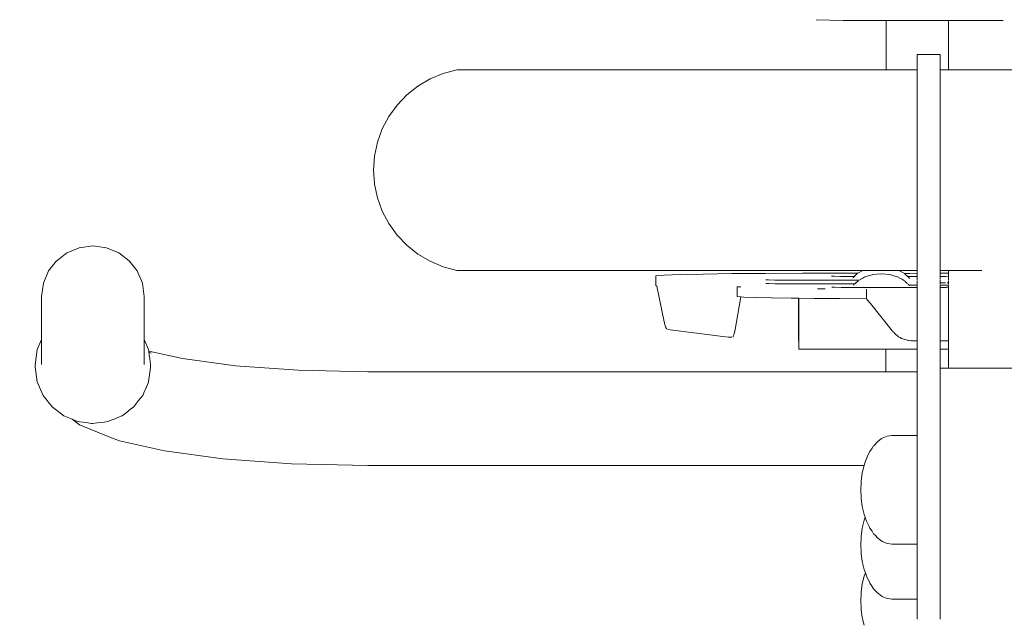
# Model space of a CAD drawing. Units: millimetres. Extents: x 1638 to 3782, y 1185 to 1558.
# Drawn here: x 1766 to 1800, y 1497 to 1518 of the extents above; entities that cross this region are included whole.
import ezdxf

# ---------------------------------------------------------------- set-up
doc = ezdxf.new("R2010")
doc.units = ezdxf.units.MM
doc.layers.get('Defpoints').update_dxf_attribs({"color": 250})
doc.layers.add('0-03 wymiary', color=6, linetype='Continuous', lineweight=5)
doc.layers.add('ProfileEdges_Nr_Pióra__7', color=7, linetype='Continuous', lineweight=18)
doc.styles.add('1-20 romans', font='romans.shx', dxfattribs={"width": 0.7, "height": 5})
doc.dimstyles.new('1-20', dxfattribs={"dimtxt": 5, "dimasz": 0.2, "dimexe": 2, "dimexo": 12.5, "dimgap": 1.25, "dimtad": 1, "dimdec": 0, "dimrnd": 0.5, "dimtxsty": '1-20 romans', "dimblk": 'BG dim mark', "dimcen": 0, "dimclrd": 256, "dimclre": 256, "dimclrt": 11, "dimadec": 0, "dimazin": 0, "dimtfac": 1, "dimtdec": 0, "dimtix": 1, "dimtmove": 1, "dimatfit": 3, "dimfxl": 0.5, "dimfxlon": 1, "dimarcsym": 0})

# ---------------------------------------------------------------- blocks, each defined once
blk = doc.blocks.new('BG dim mark')
for p, q in [((0, -10), (0, 10)), ((10, 0), (-10, 0))]:
    blk.add_line(p, q)
at = {"color": 0, "linetype": 'ByBlock', "const_width": 1.5}
blk.add_lwpolyline([(5, 5), (-5, -5)], dxfattribs=at)
blk = doc.blocks.new('*D38')
at = {"layer": '0-03 wymiary', "lineweight": -2, "transparency": 16777216}
for p, q in [((1740.566, 1556.029), (1738.466, 1556.029)), ((1740.466, 1444.183), (1740.466, 1555.829)), ((1740.566, 1443.983), (1738.466, 1443.983))]:
    blk.add_line(p, q, dxfattribs=at)
at = {"layer": 'Defpoints', "color": 0, "transparency": 16777216}
for p in [(1740.466, 1556.029), (1801.363, 1556.029), (1817.519, 1443.983)]:
    blk.add_point(p, dxfattribs=at)
at = {"layer": '0-03 wymiary', "lineweight": -2, "transparency": 16777216, "xscale": 0.2, "yscale": 0.2, "zscale": 0.2}
for p, rotation in [((1740.466, 1556.029), 90), ((1740.466, 1443.983), 270)]:
    blk.add_blockref('BG dim mark', p, dxfattribs=dict(at, rotation=rotation))
at = {"layer": '0-03 wymiary', "color": 11, "transparency": 16777216, "insert": (1736.716, 1500.006), "char_height": 5, "attachment_point": 5, "rotation": 90, "style": '1-20 romans', "bg_fill": 3, "box_fill_scale": 1.1, "bg_fill_color": 256, "bg_fill_true_color": 13158600, "bg_fill_transparency": 0}
blk.add_mtext('112', dxfattribs=at)

msp = doc.modelspace()

# ---------------------------------------------------------------- dimensions: what is measured, and where the dimension line sits
at = {"layer": '0-03 wymiary'}
dim = msp.add_linear_dim(base=(1740.466, 1556.029), p1=(1817.519, 1443.983), p2=(1801.363, 1556.029), angle=90, dimstyle='1-20', override={"dimfxl": 0.1, "dimtfill": 1}, dxfattribs=at)
dim.commit()
dim.dimension.update_dxf_attribs({"geometry": '*D38', "text_midpoint": (1736.716, 1500.006)})

# ---------------------------------------------------------------- next in the draw order: linework, layer by layer
at = {"layer": 'ProfileEdges_Nr_Pióra__7', "linetype": 'Continuous', "flags": 128}
for points in [[(1793.502, 1517.881), (1794.447, 1517.861)], [(1794.488, 1517.861), (1794.447, 1517.861)], [(1794.531, 1517.86), (1794.488, 1517.861)], [(1794.576, 1517.859), (1794.531, 1517.86)], [(1794.622, 1517.859), (1794.576, 1517.859)], [(1794.67, 1517.858), (1794.622, 1517.859)], [(1794.72, 1517.858), (1794.67, 1517.858)], [(1794.771, 1517.858), (1794.72, 1517.858)], [(1794.824, 1517.857), (1794.771, 1517.858)], [(1794.878, 1517.857), (1794.824, 1517.857)], [(1794.934, 1517.857), (1794.878, 1517.857)], [(1794.992, 1517.857), (1794.934, 1517.857)], [(1795.051, 1517.857), (1794.992, 1517.857)], [(1795.113, 1517.857), (1795.051, 1517.857)], [(1795.933, 1517.857), (1795.114, 1517.857)], [(1795.933, 1516.146), (1795.933, 1517.857)], [(1795.984, 1517.857), (1795.933, 1517.857)], [(1796.121, 1517.858), (1795.984, 1517.857)], [(1796.371, 1517.858), (1796.121, 1517.858)], [(1796.808, 1517.858), (1796.371, 1517.858)], [(1797.281, 1517.858), (1796.808, 1517.858)], [(1797.562, 1517.859), (1797.281, 1517.858)], [(1798.101, 1517.859), (1797.562, 1517.859)], [(1798.101, 1516.16), (1798.101, 1517.859)], [(1798.149, 1517.859), (1798.101, 1517.859)], [(1798.226, 1517.859), (1798.149, 1517.859)], [(1798.348, 1517.859), (1798.226, 1517.859)], [(1798.577, 1517.859), (1798.348, 1517.859)], [(1798.746, 1517.859), (1798.577, 1517.859)], [(1799.122, 1517.86), (1798.746, 1517.859)], [(1799.316, 1517.86), (1799.122, 1517.86)], [(1799.827, 1517.862), (1799.316, 1517.86)], [(1800.002, 1517.86), (1799.827, 1517.862)], [(1797.007, 1516.676), (1797.041, 1516.676)], [(1797.007, 1516.676), (1797.007, 1516.638)], [(1797.041, 1516.676), (1797.29, 1516.676)], [(1797.29, 1516.676), (1797.567, 1516.676)], [(1797.567, 1516.676), (1797.775, 1516.676)], [(1797.775, 1516.676), (1797.808, 1516.676)], [(1797.808, 1516.638), (1797.808, 1516.676)], [(1797.007, 1516.408), (1797.007, 1516.638)], [(1797.007, 1516.408), (1797.007, 1516.146)], [(1797.808, 1516.638), (1797.808, 1516.408)], [(1797.808, 1516.146), (1797.808, 1516.408)], [(1780.559, 1516.021), (1780.106, 1515.831)], [(1781.034, 1516.146), (1780.559, 1516.021)], [(1795.933, 1516.146), (1781.034, 1516.146)], [(1795.982, 1516.146), (1795.933, 1516.146)], [(1796.127, 1516.146), (1795.982, 1516.146)], [(1796.371, 1516.146), (1796.127, 1516.146)], [(1796.797, 1516.146), (1796.371, 1516.146)], [(1797.007, 1516.146), (1796.797, 1516.146)], [(1797.007, 1516.146), (1797.007, 1516.053)], [(1797.007, 1516.053), (1797.007, 1516.008)], [(1797.007, 1516.008), (1797.007, 1515.995)], [(1797.007, 1515.994), (1797.007, 1515.813)], [(1798.101, 1516.146), (1797.808, 1516.146)], [(1797.808, 1516.056), (1797.808, 1516.146)], [(1797.808, 1516.056), (1797.808, 1516.008)], [(1797.808, 1516.008), (1797.808, 1515.995)], [(1797.808, 1515.994), (1797.808, 1515.818)], [(1798.101, 1516.146), (1798.101, 1516.16)], [(1798.218, 1516.146), (1798.101, 1516.146)], [(1798.535, 1516.146), (1798.226, 1516.146)], [(1798.577, 1516.146), (1798.535, 1516.146)], [(1799.024, 1516.146), (1798.577, 1516.146)], [(1799.122, 1516.146), (1799.024, 1516.146)], [(1799.664, 1516.146), (1799.122, 1516.146)], [(1799.827, 1516.146), (1799.664, 1516.146)], [(1800.432, 1516.146), (1799.827, 1516.146)], [(1780.106, 1515.831), (1779.684, 1515.582)], [(1797.007, 1515.813), (1797.007, 1515.697)], [(1797.007, 1515.697), (1797.007, 1515.434)], [(1797.808, 1515.697), (1797.808, 1515.818)], [(1797.808, 1515.697), (1797.808, 1515.442)], [(1779.684, 1515.582), (1779.3, 1515.277)], [(1797.007, 1515.434), (1797.007, 1515.409)], [(1797.007, 1515.409), (1797.007, 1515.267)], [(1797.808, 1515.409), (1797.808, 1515.442)], [(1797.808, 1515.267), (1797.808, 1515.409)], [(1779.3, 1515.277), (1778.962, 1514.922)], [(1797.007, 1515.267), (1797.007, 1514.935)], [(1797.808, 1514.945), (1797.808, 1515.267)], [(1778.962, 1514.922), (1778.676, 1514.525)], [(1797.007, 1514.935), (1797.007, 1514.723)], [(1797.007, 1514.723), (1797.007, 1514.658)], [(1797.007, 1514.658), (1797.007, 1514.336)], [(1797.808, 1514.945), (1797.808, 1514.723)], [(1797.808, 1514.658), (1797.808, 1514.723)], [(1797.808, 1514.348), (1797.808, 1514.658)], [(1778.676, 1514.525), (1778.448, 1514.092)], [(1797.007, 1514.336), (1797.007, 1514.09)], [(1797.808, 1514.348), (1797.808, 1514.09)], [(1778.448, 1514.092), (1778.282, 1513.632)], [(1797.007, 1514.09), (1797.007, 1513.8)], [(1797.808, 1513.8), (1797.808, 1514.09)], [(1778.282, 1513.632), (1778.181, 1513.154)], [(1797.007, 1513.8), (1797.007, 1513.665)], [(1797.007, 1513.665), (1797.007, 1513.394)], [(1797.808, 1513.678), (1797.808, 1513.8)], [(1797.808, 1513.394), (1797.808, 1513.678)], [(1797.007, 1513.394), (1797.007, 1512.949)], [(1797.808, 1513.394), (1797.808, 1512.964)], [(1778.181, 1513.132), (1778.147, 1512.666)], [(1778.181, 1513.132), (1778.181, 1513.154)], [(1797.007, 1512.949), (1797.007, 1512.909)], [(1797.808, 1512.909), (1797.808, 1512.964)], [(1778.181, 1512.2), (1778.147, 1512.666)], [(1797.007, 1512.909), (1797.007, 1512.666)], [(1797.007, 1512.666), (1797.007, 1512.359)], [(1797.808, 1512.666), (1797.808, 1512.909)], [(1797.808, 1512.666), (1797.808, 1512.36)], [(1797.007, 1512.359), (1797.007, 1512.262)], [(1797.007, 1512.262), (1797.007, 1512.222)], [(1797.808, 1512.262), (1797.808, 1512.36)], [(1797.808, 1512.236), (1797.808, 1512.262)], [(1797.808, 1512.164), (1797.808, 1512.236)], [(1778.181, 1512.179), (1778.181, 1512.2)], [(1778.282, 1511.7), (1778.181, 1512.179)], [(1797.007, 1512.222), (1797.007, 1512.165)], [(1797.007, 1512.165), (1797.007, 1512.068)], [(1797.007, 1512.068), (1797.007, 1511.971)], [(1797.007, 1511.971), (1797.007, 1511.939)], [(1797.007, 1511.939), (1797.007, 1511.875)], [(1797.808, 1512.068), (1797.808, 1512.164)], [(1797.808, 1512.068), (1797.808, 1511.971)], [(1797.808, 1511.939), (1797.808, 1511.971)], [(1797.808, 1511.939), (1797.808, 1511.875)], [(1778.448, 1511.241), (1778.282, 1511.7)], [(1797.007, 1511.779), (1797.007, 1511.875)], [(1797.007, 1511.779), (1797.007, 1511.683)], [(1797.007, 1511.683), (1797.007, 1511.514)], [(1797.808, 1511.779), (1797.808, 1511.875)], [(1797.808, 1511.779), (1797.808, 1511.683)], [(1797.808, 1511.683), (1797.808, 1511.527)], [(1778.676, 1510.808), (1778.448, 1511.241)], [(1797.007, 1511.514), (1797.007, 1511.325)], [(1797.007, 1511.243), (1797.007, 1511.325)], [(1797.007, 1511.243), (1797.007, 1511.187)], [(1797.808, 1511.527), (1797.808, 1511.325)], [(1797.808, 1511.243), (1797.808, 1511.325)], [(1797.808, 1511.243), (1797.808, 1511.187)], [(1797.007, 1511.052), (1797.007, 1511.187)], [(1797.007, 1510.917), (1797.007, 1511.052)], [(1797.007, 1510.917), (1797.007, 1510.856)], [(1797.808, 1511.052), (1797.808, 1511.187)], [(1797.808, 1510.917), (1797.808, 1511.052)], [(1797.808, 1510.868), (1797.808, 1510.917)], [(1797.808, 1510.785), (1797.808, 1510.868)], [(1778.962, 1510.41), (1778.676, 1510.808)], [(1797.007, 1510.856), (1797.007, 1510.785)], [(1797.007, 1510.785), (1797.007, 1510.655)], [(1797.007, 1510.655), (1797.007, 1510.609)], [(1797.007, 1510.609), (1797.007, 1510.526)], [(1797.007, 1510.4), (1797.007, 1510.526)], [(1797.808, 1510.655), (1797.808, 1510.785)], [(1797.808, 1510.609), (1797.808, 1510.655)], [(1797.808, 1510.526), (1797.808, 1510.609)], [(1797.808, 1510.4), (1797.808, 1510.526)], [(1779.3, 1510.056), (1778.962, 1510.41)], [(1797.007, 1510.277), (1797.007, 1510.4)], [(1797.007, 1510.066), (1797.007, 1510.277)], [(1797.808, 1510.288), (1797.808, 1510.4)], [(1797.808, 1510.288), (1797.808, 1510.066)], [(1767.506, 1509.794), (1767.93, 1509.97)], [(1767.931, 1509.969), (1768.402, 1510.033)], [(1768.402, 1510.033), (1768.875, 1509.97)], [(1768.876, 1509.969), (1769.298, 1509.794)], [(1779.684, 1509.751), (1779.3, 1510.056)], [(1797.007, 1510.066), (1797.007, 1509.866)], [(1797.007, 1509.866), (1797.007, 1509.838)], [(1797.808, 1509.866), (1797.808, 1510.066)], [(1797.808, 1509.866), (1797.808, 1509.838)], [(1766.865, 1509.164), (1767.144, 1509.519)], [(1767.147, 1509.52), (1767.504, 1509.794)], [(1769.3, 1509.794), (1769.658, 1509.52)], [(1769.661, 1509.519), (1769.939, 1509.164)], [(1780.106, 1509.501), (1779.684, 1509.751)], [(1780.559, 1509.312), (1780.106, 1509.501)], [(1797.007, 1509.838), (1797.007, 1509.803)], [(1797.007, 1509.803), (1797.007, 1509.636)], [(1797.007, 1509.636), (1797.007, 1509.454)], [(1797.808, 1509.811), (1797.808, 1509.838)], [(1797.808, 1509.636), (1797.808, 1509.811)], [(1797.808, 1509.46), (1797.808, 1509.636)], [(1766.686, 1508.745), (1766.865, 1509.164)], [(1769.939, 1509.164), (1770.119, 1508.745)], [(1781.034, 1509.186), (1780.559, 1509.312)], [(1795.13, 1509.186), (1781.034, 1509.186)], [(1795.13, 1509.186), (1794.954, 1509.088)], [(1795.159, 1509.186), (1795.13, 1509.186)], [(1795.223, 1509.186), (1795.159, 1509.186)], [(1795.283, 1509.186), (1795.223, 1509.186)], [(1795.452, 1509.186), (1795.283, 1509.186)], [(1795.522, 1509.186), (1795.452, 1509.186)], [(1795.756, 1509.186), (1795.522, 1509.186)], [(1795.824, 1509.186), (1795.756, 1509.186)], [(1796.061, 1509.186), (1795.824, 1509.186)], [(1796.116, 1509.186), (1796.061, 1509.186)], [(1796.29, 1509.186), (1796.116, 1509.186)], [(1796.315, 1509.186), (1796.29, 1509.186)], [(1796.381, 1509.186), (1796.315, 1509.186)], [(1796.558, 1509.088), (1796.381, 1509.186)], [(1796.753, 1509.186), (1796.381, 1509.186)], [(1797.007, 1509.186), (1796.753, 1509.186)], [(1797.007, 1509.454), (1797.007, 1509.35)], [(1797.007, 1509.35), (1797.007, 1509.338)], [(1797.007, 1509.245), (1797.007, 1509.338)], [(1797.007, 1509.245), (1797.007, 1509.186)], [(1797.007, 1509.186), (1797.007, 1509.085)], [(1797.808, 1509.35), (1797.808, 1509.46)], [(1797.808, 1509.338), (1797.808, 1509.35)], [(1797.808, 1509.248), (1797.808, 1509.338)], [(1797.808, 1509.186), (1797.808, 1509.248)], [(1797.808, 1509.085), (1797.808, 1509.186)], [(1797.808, 1509.186), (1798.101, 1509.186)], [(1798.101, 1509.186), (1798.101, 1509.085)], [(1798.101, 1509.186), (1798.201, 1509.186)], [(1798.201, 1509.186), (1798.226, 1509.186)], [(1798.226, 1509.186), (1798.248, 1509.186)], [(1798.248, 1509.186), (1798.577, 1509.186)], [(1798.577, 1509.186), (1798.884, 1509.186)], [(1798.884, 1509.186), (1799.122, 1509.186)], [(1799.251, 1509.186), (1799.122, 1509.186)], [(1787.943, 1508.996), (1788.227, 1509.02)], [(1787.943, 1508.996), (1787.943, 1508.664)], [(1788.227, 1509.02), (1788.787, 1509.041)], [(1788.787, 1509.041), (1789.585, 1509.059)], [(1789.585, 1509.059), (1790.585, 1509.073)], [(1790.585, 1509.073), (1791.748, 1509.082)], [(1791.748, 1509.082), (1793.037, 1509.085)], [(1791.756, 1508.859), (1791.838, 1508.853)], [(1791.842, 1508.853), (1791.853, 1508.853)], [(1791.853, 1508.853), (1792.077, 1508.849)], [(1792.077, 1508.849), (1792.37, 1508.847)], [(1792.37, 1508.847), (1792.396, 1508.847)], [(1792.397, 1508.847), (1794.998, 1508.847)], [(1793.037, 1509.085), (1794.95, 1509.085)], [(1794.034, 1508.988), (1794.115, 1508.981)], [(1794.12, 1508.981), (1794.13, 1508.981)], [(1794.13, 1508.981), (1794.354, 1508.977)], [(1794.354, 1508.977), (1794.647, 1508.975)], [(1794.647, 1508.975), (1794.673, 1508.975)], [(1794.675, 1508.975), (1794.833, 1508.975)], [(1794.799, 1508.943), (1794.785, 1508.93)], [(1794.809, 1508.953), (1794.799, 1508.943)], [(1794.827, 1508.969), (1794.809, 1508.953)], [(1794.862, 1509.003), (1794.833, 1508.975)], [(1794.875, 1509.014), (1794.862, 1509.003)], [(1794.923, 1509.06), (1794.875, 1509.014)], [(1794.962, 1508.826), (1794.902, 1508.769)], [(1794.947, 1509.082), (1794.923, 1509.06)], [(1794.998, 1508.847), (1794.964, 1508.829)], [(1795.047, 1508.874), (1794.998, 1508.847)], [(1795.063, 1508.883), (1795.047, 1508.874)], [(1795.073, 1508.888), (1795.063, 1508.883)], [(1795.073, 1508.888), (1795.109, 1508.909)], [(1795.121, 1508.915), (1795.109, 1508.909)], [(1795.199, 1508.959), (1795.121, 1508.915)], [(1795.311, 1508.992), (1795.202, 1508.959)], [(1795.452, 1509.034), (1795.311, 1508.992)], [(1795.473, 1509.04), (1795.452, 1509.034)], [(1795.757, 1509.067), (1795.473, 1509.04)], [(1795.767, 1509.068), (1795.757, 1509.067)], [(1795.778, 1509.067), (1795.767, 1509.068)], [(1796.06, 1509.04), (1795.778, 1509.067)], [(1796.198, 1508.999), (1796.06, 1509.04)], [(1796.334, 1508.959), (1796.198, 1508.999)], [(1796.415, 1508.913), (1796.334, 1508.959)], [(1796.437, 1508.901), (1796.415, 1508.913)], [(1796.452, 1508.893), (1796.437, 1508.901)], [(1796.476, 1508.88), (1796.452, 1508.893)], [(1796.515, 1508.859), (1796.476, 1508.88)], [(1796.54, 1508.845), (1796.527, 1508.852)], [(1796.552, 1508.838), (1796.54, 1508.845)], [(1796.752, 1509.082), (1796.564, 1509.082)], [(1796.582, 1509.065), (1796.564, 1509.082)], [(1796.585, 1508.813), (1796.569, 1508.829)], [(1796.645, 1509.007), (1796.582, 1509.065)], [(1796.679, 1508.975), (1796.649, 1509.003)], [(1796.679, 1508.975), (1797.007, 1508.975)], [(1796.709, 1508.947), (1796.679, 1508.975)], [(1796.729, 1508.927), (1796.709, 1508.947)], [(1796.745, 1508.907), (1796.738, 1508.919)], [(1796.752, 1509.082), (1797.007, 1509.085)], [(1797.007, 1509.082), (1797.007, 1509.067)], [(1797.007, 1509.067), (1797.007, 1509.005)], [(1797.007, 1508.975), (1797.007, 1509.003)], [(1797.007, 1508.975), (1797.007, 1508.946)], [(1797.007, 1508.926), (1797.007, 1508.943)], [(1797.007, 1508.926), (1797.007, 1508.915)], [(1797.007, 1508.903), (1797.007, 1508.892)], [(1797.007, 1508.88), (1797.007, 1508.892)], [(1797.007, 1508.88), (1797.007, 1508.869)], [(1797.007, 1508.869), (1797.008, 1508.85)], [(1797.007, 1508.827), (1797.007, 1508.809)], [(1797.808, 1509.085), (1798.101, 1509.085)], [(1797.808, 1509.07), (1797.808, 1509.082)], [(1797.808, 1509.005), (1797.808, 1509.07)], [(1797.808, 1509.002), (1797.808, 1508.976)], [(1797.808, 1508.976), (1797.971, 1508.977)], [(1797.808, 1508.938), (1797.808, 1508.972)], [(1797.808, 1508.919), (1797.808, 1508.933)], [(1797.808, 1508.919), (1797.808, 1508.898)], [(1797.808, 1508.888), (1797.808, 1508.898)], [(1797.808, 1508.867), (1797.808, 1508.879)], [(1797.808, 1508.837), (1797.808, 1508.847)], [(1797.808, 1508.803), (1797.808, 1508.818)], [(1797.971, 1508.977), (1797.996, 1508.977)], [(1797.996, 1508.977), (1798.101, 1508.979)], [(1798.101, 1509.082), (1798.101, 1509.071)], [(1798.101, 1509.071), (1798.101, 1509.035)], [(1798.101, 1509.035), (1798.101, 1509.011)], [(1798.101, 1508.999), (1798.101, 1508.979)], [(1798.101, 1508.966), (1798.101, 1508.932)], [(1798.101, 1508.93), (1798.101, 1508.917)], [(1798.101, 1508.917), (1798.101, 1508.892)], [(1798.101, 1508.875), (1798.101, 1508.855)], [(1798.101, 1508.846), (1798.101, 1508.832)], [(1798.101, 1508.814), (1798.101, 1508.801)], [(1766.622, 1508.28), (1766.686, 1508.745)], [(1770.119, 1508.745), (1770.182, 1508.28)], [(1787.943, 1508.664), (1787.971, 1508.639)], [(1788.229, 1507.404), (1787.977, 1508.639)], [(1790.762, 1508.61), (1790.762, 1508.278)], [(1790.763, 1508.61), (1790.892, 1508.61)], [(1791.762, 1508.731), (1791.843, 1508.725)], [(1791.848, 1508.725), (1791.858, 1508.725)], [(1791.858, 1508.725), (1792.082, 1508.72)], [(1792.082, 1508.72), (1792.105, 1508.72)], [(1792.105, 1508.72), (1792.401, 1508.719)], [(1792.403, 1508.719), (1794.847, 1508.719)], [(1793.574, 1508.544), (1793.55, 1508.541)], [(1793.574, 1508.544), (1793.704, 1508.542)], [(1793.704, 1508.542), (1793.818, 1508.542)], [(1794.05, 1508.607), (1794.108, 1508.603)], [(1794.108, 1508.603), (1794.136, 1508.601)], [(1794.136, 1508.601), (1794.146, 1508.601)], [(1794.146, 1508.601), (1794.369, 1508.596)], [(1794.37, 1508.596), (1794.393, 1508.596)], [(1794.393, 1508.596), (1794.69, 1508.594)], [(1794.7, 1508.594), (1794.958, 1508.593)], [(1794.81, 1508.684), (1794.798, 1508.672)], [(1794.838, 1508.71), (1794.818, 1508.691)], [(1794.877, 1508.746), (1794.847, 1508.719)], [(1794.893, 1508.761), (1794.877, 1508.746)], [(1794.967, 1508.592), (1797.007, 1508.595)], [(1795.249, 1508.535), (1795.25, 1508.37)], [(1796.659, 1508.744), (1796.585, 1508.813)], [(1796.678, 1508.726), (1796.668, 1508.736)], [(1796.731, 1508.676), (1796.702, 1508.704)], [(1796.749, 1508.66), (1796.737, 1508.67)], [(1796.75, 1508.67), (1796.823, 1508.67)], [(1796.823, 1508.67), (1796.861, 1508.67)], [(1796.863, 1508.659), (1796.861, 1508.67)], [(1796.861, 1508.67), (1797.007, 1508.67)], [(1797.007, 1508.809), (1797.007, 1508.746)], [(1797.007, 1508.738), (1797.007, 1508.723)], [(1797.007, 1508.703), (1797.007, 1508.677)], [(1797.007, 1508.67), (1797.007, 1508.659)], [(1797.007, 1508.659), (1797.007, 1508.649)], [(1797.007, 1508.649), (1797.007, 1508.636)], [(1797.007, 1508.634), (1797.007, 1508.622)], [(1797.007, 1508.622), (1797.007, 1508.595)], [(1797.007, 1508.595), (1797.007, 1508.575)], [(1797.007, 1508.568), (1797.007, 1508.545)], [(1797.007, 1508.535), (1797.007, 1508.294)], [(1797.808, 1508.751), (1797.808, 1508.803)], [(1797.893, 1508.751), (1797.808, 1508.751)], [(1797.808, 1508.717), (1797.808, 1508.744)], [(1797.808, 1508.679), (1797.808, 1508.7)], [(1797.808, 1508.67), (1797.972, 1508.669)], [(1797.808, 1508.659), (1797.808, 1508.67)], [(1797.808, 1508.643), (1797.808, 1508.659)], [(1797.808, 1508.643), (1797.808, 1508.624)], [(1797.808, 1508.595), (1797.808, 1508.622)], [(1797.808, 1508.595), (1797.987, 1508.596)], [(1797.808, 1508.569), (1797.808, 1508.593)], [(1797.808, 1508.544), (1797.808, 1508.563)], [(1797.808, 1508.336), (1797.808, 1508.535)], [(1797.893, 1508.751), (1797.995, 1508.75)], [(1797.972, 1508.669), (1797.995, 1508.669)], [(1797.987, 1508.596), (1798.012, 1508.596)], [(1797.995, 1508.669), (1798.021, 1508.668)], [(1798.012, 1508.596), (1798.028, 1508.597)], [(1798.017, 1508.59), (1798.032, 1508.591)], [(1798.021, 1508.668), (1798.101, 1508.667)], [(1798.028, 1508.597), (1798.101, 1508.598)], [(1798.053, 1508.75), (1798.101, 1508.75)], [(1798.101, 1508.801), (1798.101, 1508.752)], [(1798.101, 1508.746), (1798.101, 1508.715)], [(1798.101, 1508.699), (1798.101, 1508.679)], [(1798.101, 1508.658), (1798.101, 1508.641)], [(1798.101, 1508.641), (1798.101, 1508.62)], [(1798.101, 1508.619), (1798.101, 1508.598)], [(1798.101, 1508.589), (1798.101, 1508.566)], [(1798.101, 1508.561), (1798.101, 1508.543)], [(1798.101, 1508.535), (1798.101, 1508.352)], [(1766.622, 1507.854), (1766.622, 1508.28)], [(1770.182, 1508.28), (1770.182, 1507.854)], [(1790.89, 1508.268), (1790.695, 1507.136)], [(1790.763, 1508.277), (1790.889, 1508.268)], [(1790.89, 1508.268), (1790.995, 1508.26)], [(1790.995, 1508.26), (1791.402, 1508.244)], [(1791.402, 1508.244), (1791.959, 1508.23)], [(1791.959, 1508.23), (1792.644, 1508.218)], [(1792.644, 1508.218), (1792.897, 1508.216)], [(1792.897, 1506.78), (1792.897, 1508.216)], [(1792.9, 1508.216), (1792.9, 1506.78)], [(1792.907, 1508.104), (1792.908, 1508.216)], [(1792.909, 1508.104), (1792.91, 1508.216)], [(1792.91, 1508.216), (1793.436, 1508.21)], [(1793.436, 1508.21), (1794.312, 1508.204)], [(1794.312, 1508.204), (1795.249, 1508.202)], [(1795.25, 1508.37), (1795.249, 1508.287)], [(1795.249, 1508.287), (1795.25, 1508.205)], [(1795.361, 1508.065), (1795.249, 1508.202)], [(1797.007, 1508.202), (1797.007, 1508.294)], [(1797.007, 1508.202), (1797.007, 1508.163)], [(1797.007, 1508.163), (1797.007, 1507.503)], [(1797.808, 1508.336), (1797.808, 1508.202)], [(1797.808, 1508.163), (1797.808, 1508.202)], [(1797.808, 1508.163), (1797.808, 1507.503)], [(1798.101, 1508.352), (1798.101, 1508.202)], [(1798.101, 1508.202), (1798.101, 1508.185)], [(1798.101, 1508.185), (1798.101, 1507.481)], [(1766.622, 1507.422), (1766.622, 1507.854)], [(1770.182, 1507.854), (1770.182, 1507.422)], [(1792.907, 1506.78), (1792.908, 1508.1)], [(1792.91, 1508.038), (1792.908, 1508.1)], [(1792.91, 1508.038), (1792.91, 1508.1)], [(1792.91, 1506.78), (1792.91, 1508.033)], [(1795.387, 1508.033), (1795.361, 1508.065)], [(1796.156, 1507.08), (1795.387, 1508.033)], [(1797.007, 1507.503), (1797.007, 1507.256)], [(1797.808, 1507.503), (1797.808, 1507.421)], [(1798.101, 1507.481), (1798.101, 1507.315)], [(1766.622, 1506.989), (1766.622, 1507.422)], [(1770.182, 1507.422), (1770.182, 1506.989)], [(1788.229, 1507.404), (1788.237, 1507.368)], [(1788.237, 1507.368), (1788.244, 1507.335)], [(1788.244, 1507.335), (1788.252, 1507.305)], [(1788.252, 1507.305), (1788.26, 1507.277)], [(1788.26, 1507.277), (1788.268, 1507.252)], [(1788.268, 1507.252), (1788.276, 1507.229)], [(1788.276, 1507.229), (1788.284, 1507.209)], [(1788.284, 1507.209), (1788.293, 1507.191)], [(1788.293, 1507.191), (1788.301, 1507.176)], [(1788.301, 1507.176), (1788.31, 1507.164)], [(1788.31, 1507.164), (1788.319, 1507.154)], [(1790.454, 1506.865), (1788.346, 1507.139)], [(1790.695, 1507.136), (1790.687, 1507.098)], [(1797.007, 1507.024), (1797.007, 1507.256)], [(1797.808, 1507.035), (1797.808, 1507.421)], [(1798.101, 1507.315), (1798.101, 1507.125)], [(1798.101, 1507.125), (1798.101, 1506.743)], [(1766.471, 1506.434), (1766.622, 1506.786)], [(1766.622, 1506.786), (1766.622, 1506.989)], [(1766.622, 1506.76), (1766.622, 1506.78)], [(1770.182, 1506.989), (1770.182, 1506.786)], [(1770.182, 1506.786), (1770.334, 1506.435)], [(1770.182, 1506.772), (1770.182, 1506.752)], [(1790.58, 1506.866), (1790.463, 1506.866)], [(1790.626, 1506.896), (1790.617, 1506.884)], [(1790.634, 1506.911), (1790.626, 1506.896)], [(1790.642, 1506.929), (1790.634, 1506.911)], [(1790.65, 1506.95), (1790.642, 1506.929)], [(1790.658, 1506.974), (1790.65, 1506.95)], [(1790.666, 1507), (1790.658, 1506.974)], [(1790.673, 1507.03), (1790.666, 1507)], [(1790.68, 1507.063), (1790.673, 1507.03)], [(1790.687, 1507.098), (1790.68, 1507.063)], [(1792.9, 1506.776), (1792.899, 1506.714)], [(1792.907, 1506.714), (1792.907, 1506.776)], [(1792.91, 1506.714), (1792.91, 1506.776)], [(1796.193, 1507.038), (1796.156, 1507.08)], [(1796.237, 1506.991), (1796.197, 1507.034)], [(1796.237, 1506.991), (1796.279, 1506.951)], [(1796.303, 1506.933), (1796.279, 1506.951)], [(1796.303, 1506.933), (1796.324, 1506.915)], [(1796.324, 1506.915), (1796.37, 1506.882)], [(1796.393, 1506.87), (1796.37, 1506.882)], [(1796.393, 1506.87), (1796.418, 1506.853)], [(1796.418, 1506.853), (1796.468, 1506.827)], [(1796.491, 1506.818), (1796.468, 1506.827)], [(1796.491, 1506.818), (1796.519, 1506.805)], [(1796.519, 1506.805), (1796.572, 1506.786)], [(1796.626, 1506.77), (1796.58, 1506.785)], [(1796.626, 1506.77), (1796.682, 1506.758)], [(1797.007, 1507.024), (1797.007, 1506.788)], [(1797.007, 1506.788), (1797.007, 1506.743)], [(1797.808, 1507.035), (1797.808, 1507.024)], [(1797.808, 1506.743), (1797.808, 1507.024)], [(1766.399, 1505.911), (1766.471, 1506.434)], [(1766.622, 1506.72), (1766.622, 1506.751)], [(1766.622, 1506.701), (1766.622, 1506.72)], [(1766.622, 1506.557), (1766.622, 1506.701)], [(1766.622, 1506.399), (1766.622, 1506.557)], [(1770.182, 1506.752), (1770.182, 1506.734)], [(1770.182, 1506.734), (1770.182, 1506.702)], [(1770.182, 1506.702), (1770.182, 1506.557)], [(1770.182, 1506.552), (1770.182, 1506.4)], [(1770.334, 1506.435), (1770.34, 1506.387)], [(1792.907, 1506.522), (1792.907, 1506.709)], [(1792.91, 1506.522), (1792.91, 1506.709)], [(1792.91, 1506.455), (1792.91, 1506.517)], [(1795.928, 1506.45), (1792.91, 1506.45)], [(1795.928, 1505.661), (1795.928, 1506.45)], [(1795.971, 1506.45), (1795.928, 1506.45)], [(1796.156, 1506.45), (1795.971, 1506.45)], [(1796.367, 1506.45), (1796.156, 1506.45)], [(1796.736, 1506.45), (1796.367, 1506.45)], [(1796.682, 1506.758), (1796.707, 1506.756)], [(1796.707, 1506.756), (1796.74, 1506.75)], [(1797.007, 1506.45), (1796.736, 1506.45)], [(1796.74, 1506.75), (1796.8, 1506.745)], [(1796.8, 1506.745), (1796.825, 1506.745)], [(1796.832, 1506.746), (1796.861, 1506.743)], [(1796.861, 1506.743), (1797.007, 1506.743)], [(1797.007, 1506.45), (1797.007, 1506.743)], [(1797.007, 1506.45), (1797.007, 1505.661)], [(1797.808, 1506.743), (1798.101, 1506.743)], [(1797.808, 1506.45), (1797.808, 1506.743)], [(1798.101, 1506.45), (1797.808, 1506.45)], [(1797.808, 1505.796), (1797.808, 1506.45)], [(1798.101, 1506.743), (1798.101, 1506.45)], [(1798.101, 1506.45), (1798.101, 1506.242)], [(1766.62, 1505.917), (1766.622, 1506.125)], [(1766.622, 1506.125), (1766.622, 1506.399)], [(1770.182, 1506.4), (1770.182, 1506.268)], [(1770.182, 1506.268), (1770.182, 1506.125)], [(1770.182, 1506.125), (1770.184, 1505.918)], [(1771.508, 1506.125), (1770.34, 1506.387)], [(1770.341, 1506.379), (1770.345, 1506.349)], [(1770.422, 1506.317), (1770.345, 1506.349)], [(1770.345, 1506.349), (1770.356, 1506.272)], [(1770.356, 1506.272), (1770.36, 1506.239)], [(1770.36, 1506.239), (1770.375, 1506.132)], [(1770.375, 1506.132), (1770.391, 1506.015)], [(1773.352, 1505.877), (1771.508, 1506.125)], [(1798.101, 1506.242), (1798.101, 1505.796)], [(1766.399, 1505.839), (1766.399, 1505.911)], [(1766.399, 1505.839), (1766.47, 1505.316)], [(1770.387, 1505.706), (1770.406, 1505.841)], [(1770.391, 1506.015), (1770.405, 1505.915)], [(1770.405, 1505.912), (1770.406, 1505.841)], [(1775.525, 1505.718), (1773.352, 1505.877)], [(1798.101, 1505.796), (1797.808, 1505.796)], [(1797.808, 1505.702), (1797.808, 1505.796)], [(1798.175, 1505.796), (1798.101, 1505.796)], [(1798.226, 1505.796), (1798.175, 1505.796)], [(1798.407, 1505.796), (1798.226, 1505.796)], [(1798.577, 1505.796), (1798.407, 1505.796)], [(1798.891, 1505.796), (1798.577, 1505.796)], [(1799.122, 1505.796), (1798.891, 1505.796)], [(1799.418, 1505.796), (1799.122, 1505.796)], [(1799.827, 1505.796), (1799.418, 1505.796)], [(1800.6, 1505.796), (1799.827, 1505.796)], [(1770.335, 1505.326), (1770.381, 1505.658)], [(1770.381, 1505.658), (1770.387, 1505.706)], [(1777.946, 1505.661), (1775.525, 1505.718)], [(1783.294, 1505.661), (1777.946, 1505.661)], [(1788.643, 1505.661), (1783.294, 1505.661)], [(1793.993, 1505.661), (1788.643, 1505.661)], [(1795.928, 1505.661), (1793.993, 1505.661)], [(1795.971, 1505.661), (1795.928, 1505.661)], [(1796.158, 1505.661), (1795.971, 1505.661)], [(1796.367, 1505.661), (1796.158, 1505.661)], [(1796.731, 1505.661), (1796.367, 1505.661)], [(1797.007, 1505.661), (1796.731, 1505.661)], [(1797.007, 1505.661), (1797.007, 1505.607)], [(1797.007, 1505.607), (1797.007, 1505.566)], [(1797.007, 1505.566), (1797.007, 1505.457)], [(1797.007, 1505.457), (1797.007, 1505.372)], [(1797.808, 1505.421), (1797.808, 1505.702)], [(1797.808, 1505.057), (1797.808, 1505.421)], [(1766.47, 1505.316), (1766.673, 1504.845)], [(1770.196, 1504.996), (1770.225, 1505.064)], [(1770.225, 1505.064), (1770.327, 1505.302)], [(1770.327, 1505.302), (1770.334, 1505.318)], [(1797.007, 1505.372), (1797.007, 1505.214)], [(1797.007, 1505.214), (1797.007, 1505.091)], [(1797.007, 1505.091), (1797.007, 1505.057)], [(1797.007, 1505.057), (1797.007, 1504.891)], [(1797.808, 1504.963), (1797.808, 1505.057)], [(1766.673, 1504.845), (1766.986, 1504.446)], [(1769.989, 1504.664), (1770.068, 1504.765)], [(1770.068, 1504.765), (1770.132, 1504.846)], [(1770.132, 1504.846), (1770.196, 1504.996)], [(1797.007, 1504.891), (1797.007, 1504.785)], [(1797.007, 1504.785), (1797.007, 1504.736)], [(1797.007, 1504.736), (1797.007, 1504.501)], [(1797.808, 1504.963), (1797.808, 1504.785)], [(1797.808, 1504.785), (1797.808, 1504.341)], [(1766.986, 1504.446), (1767.392, 1504.138)], [(1769.711, 1504.365), (1769.818, 1504.447)], [(1769.818, 1504.447), (1769.843, 1504.479)], [(1769.843, 1504.479), (1769.989, 1504.664)], [(1797.007, 1504.501), (1797.007, 1504.319)], [(1767.392, 1504.138), (1767.682, 1504.018)], [(1768.98, 1503.959), (1769.2, 1504.05)], [(1769.2, 1504.05), (1769.372, 1504.122)], [(1769.372, 1504.122), (1769.413, 1504.139)], [(1769.413, 1504.139), (1769.552, 1504.244)], [(1769.552, 1504.244), (1769.711, 1504.365)], [(1797.007, 1504.319), (1797.007, 1504.248)], [(1797.007, 1504.073), (1797.007, 1504.248)], [(1797.007, 1504.073), (1797.007, 1503.984)], [(1797.808, 1504.248), (1797.808, 1504.341)], [(1797.808, 1503.984), (1797.808, 1504.248)], [(1767.943, 1503.826), (1767.682, 1504.018)], [(1767.682, 1504.018), (1767.849, 1503.948)], [(1767.849, 1503.948), (1767.871, 1503.939)], [(1767.871, 1503.939), (1767.951, 1503.929)], [(1768.99, 1503.396), (1767.943, 1503.826)], [(1767.951, 1503.929), (1768.153, 1503.902)], [(1768.153, 1503.902), (1768.36, 1503.875)], [(1768.36, 1503.875), (1768.402, 1503.869)], [(1768.402, 1503.869), (1768.554, 1503.889)], [(1768.554, 1503.889), (1768.795, 1503.921)], [(1768.795, 1503.921), (1768.934, 1503.94)], [(1768.934, 1503.94), (1768.98, 1503.959)], [(1797.007, 1503.984), (1797.007, 1503.882)], [(1797.007, 1503.882), (1797.007, 1503.649)], [(1797.808, 1503.984), (1797.808, 1503.574)], [(1769.329, 1503.268), (1768.99, 1503.396)], [(1795.778, 1503.346), (1795.646, 1503.251)], [(1795.802, 1503.364), (1795.778, 1503.346)], [(1795.967, 1503.433), (1795.802, 1503.364)], [(1796.136, 1503.456), (1795.967, 1503.433)], [(1797.007, 1503.456), (1796.136, 1503.456)], [(1797.007, 1503.649), (1797.007, 1503.469)], [(1797.007, 1503.466), (1797.007, 1503.456)], [(1797.007, 1503.347), (1797.007, 1503.456)], [(1797.007, 1503.347), (1797.007, 1503.303)], [(1797.808, 1503.466), (1797.808, 1503.574)], [(1797.808, 1503.466), (1797.808, 1502.965)], [(1770.89, 1502.918), (1769.329, 1503.268)], [(1795.447, 1503.016), (1795.372, 1502.904)], [(1795.501, 1503.096), (1795.447, 1503.016)], [(1795.646, 1503.251), (1795.505, 1503.1)], [(1797.007, 1503.303), (1797.007, 1503.072)], [(1797.007, 1503.072), (1797.007, 1502.999)], [(1772.909, 1502.647), (1770.89, 1502.918)], [(1795.263, 1502.68), (1795.221, 1502.561)], [(1795.29, 1502.735), (1795.263, 1502.68)], [(1795.317, 1502.791), (1795.29, 1502.735)], [(1795.372, 1502.904), (1795.317, 1502.791)], [(1797.007, 1502.999), (1797.007, 1502.98)], [(1797.007, 1502.965), (1797.007, 1502.98)], [(1797.007, 1502.965), (1797.007, 1502.651)], [(1797.808, 1502.965), (1797.808, 1502.686)], [(1797.808, 1502.471), (1797.808, 1502.686)], [(1775.293, 1502.472), (1772.909, 1502.647)], [(1777.942, 1502.41), (1775.293, 1502.472)], [(1783.294, 1502.41), (1777.942, 1502.41)], [(1788.643, 1502.41), (1783.294, 1502.41)], [(1793.993, 1502.41), (1788.643, 1502.41)], [(1795.17, 1502.41), (1793.993, 1502.41)], [(1795.17, 1502.41), (1795.109, 1502.155)], [(1795.174, 1502.424), (1795.17, 1502.41)], [(1795.21, 1502.531), (1795.174, 1502.428)], [(1795.221, 1502.561), (1795.21, 1502.531)], [(1797.007, 1502.651), (1797.007, 1502.519)], [(1797.007, 1502.519), (1797.007, 1502.471)], [(1797.007, 1502.471), (1797.007, 1502.124)], [(1797.808, 1501.776), (1797.808, 1502.471)], [(1795.109, 1502.155), (1795.07, 1501.867)], [(1797.007, 1502.124), (1797.007, 1501.966)], [(1795.07, 1501.829), (1795.056, 1501.572)], [(1795.07, 1501.867), (1795.07, 1501.843)], [(1795.07, 1501.843), (1795.07, 1501.829)], [(1797.007, 1501.966), (1797.007, 1501.776)], [(1797.007, 1501.776), (1797.007, 1501.543)], [(1797.808, 1501.703), (1797.808, 1501.776)], [(1797.808, 1501.204), (1797.808, 1501.703)], [(1795.056, 1501.572), (1795.07, 1501.316)], [(1795.07, 1501.316), (1795.07, 1501.278)], [(1797.007, 1501.543), (1797.007, 1501.374)], [(1797.007, 1501.189), (1797.007, 1501.374)], [(1795.073, 1501.255), (1795.07, 1501.278)], [(1795.109, 1501), (1795.073, 1501.255)], [(1795.174, 1500.717), (1795.109, 1500.99)], [(1797.007, 1501.189), (1797.007, 1500.965)], [(1797.007, 1500.965), (1797.007, 1500.802)], [(1797.808, 1501.189), (1797.808, 1501.204)], [(1797.808, 1500.693), (1797.808, 1501.189)], [(1795.209, 1500.617), (1795.174, 1500.717)], [(1795.209, 1500.617), (1795.174, 1500.517)], [(1795.217, 1500.595), (1795.209, 1500.617)], [(1797.007, 1500.693), (1797.007, 1500.802)], [(1797.007, 1500.447), (1797.007, 1500.693)], [(1797.808, 1500.693), (1797.808, 1500.656)], [(1797.808, 1499.576), (1797.808, 1500.656)], [(1795.174, 1500.517), (1795.109, 1500.244)], [(1795.223, 1500.576), (1795.217, 1500.595)], [(1795.255, 1500.486), (1795.223, 1500.576)], [(1795.263, 1500.465), (1795.258, 1500.479)], [(1795.343, 1500.301), (1795.263, 1500.465)], [(1795.372, 1500.24), (1795.343, 1500.301)], [(1797.007, 1500.447), (1797.007, 1500.305)], [(1797.007, 1500.305), (1797.007, 1500.038)], [(1795.109, 1500.244), (1795.07, 1499.956)], [(1795.07, 1499.956), (1795.07, 1499.932)], [(1795.07, 1499.932), (1795.07, 1499.918)], [(1795.446, 1500.131), (1795.372, 1500.24)], [(1795.501, 1500.048), (1795.446, 1500.131)], [(1795.554, 1499.992), (1795.501, 1500.048)], [(1795.646, 1499.894), (1795.554, 1499.992)], [(1797.007, 1500.038), (1797.007, 1499.932)], [(1797.007, 1499.932), (1797.007, 1499.78)], [(1795.07, 1499.918), (1795.056, 1499.662)], [(1795.056, 1499.662), (1795.07, 1499.405)], [(1795.689, 1499.862), (1795.646, 1499.894)], [(1795.802, 1499.781), (1795.689, 1499.862)], [(1795.887, 1499.746), (1795.802, 1499.781)], [(1795.967, 1499.712), (1795.887, 1499.746)], [(1796.069, 1499.698), (1795.967, 1499.712)], [(1796.136, 1499.689), (1796.069, 1499.698)], [(1796.892, 1499.689), (1796.136, 1499.689)], [(1797.007, 1499.689), (1796.892, 1499.689)], [(1797.007, 1499.78), (1797.007, 1499.719)], [(1797.007, 1499.719), (1797.007, 1499.697)], [(1797.007, 1499.689), (1797.007, 1499.633)], [(1797.007, 1499.633), (1797.007, 1499.536)], [(1795.07, 1499.405), (1795.07, 1499.367)], [(1795.073, 1499.345), (1795.07, 1499.367)], [(1795.109, 1499.089), (1795.073, 1499.345)], [(1797.007, 1499.536), (1797.007, 1499.464)], [(1797.007, 1499.464), (1797.007, 1499.055)], [(1797.808, 1499.536), (1797.808, 1499.576)], [(1797.808, 1498.495), (1797.808, 1499.536)], [(1795.174, 1498.806), (1795.109, 1499.079)], [(1797.007, 1499.055), (1797.007, 1498.891)], [(1795.174, 1498.579), (1795.109, 1498.306)], [(1795.214, 1498.693), (1795.174, 1498.806)], [(1795.214, 1498.693), (1795.174, 1498.579)], [(1795.223, 1498.668), (1795.214, 1498.693)], [(1795.228, 1498.651), (1795.223, 1498.668)], [(1795.263, 1498.554), (1795.228, 1498.651)], [(1797.007, 1498.891), (1797.007, 1498.536)], [(1795.109, 1498.306), (1795.07, 1498.018)], [(1795.352, 1498.372), (1795.268, 1498.543)], [(1795.372, 1498.33), (1795.352, 1498.372)], [(1795.424, 1498.253), (1795.372, 1498.33)], [(1795.501, 1498.138), (1795.424, 1498.253)], [(1797.007, 1498.536), (1797.007, 1498.48)], [(1797.007, 1498.475), (1797.007, 1498.394)], [(1797.007, 1498.394), (1797.007, 1498.128)], [(1797.808, 1498.475), (1797.808, 1498.495)], [(1797.808, 1497.718), (1797.808, 1498.475)], [(1795.07, 1497.98), (1795.056, 1497.723)], [(1795.07, 1498.018), (1795.07, 1497.994)], [(1795.07, 1497.994), (1795.07, 1497.98)], [(1795.575, 1498.059), (1795.501, 1498.138)], [(1795.646, 1497.983), (1795.575, 1498.059)], [(1795.679, 1497.959), (1795.646, 1497.983)], [(1795.802, 1497.87), (1795.679, 1497.959)], [(1797.007, 1498.128), (1797.007, 1498.021)], [(1797.007, 1498.021), (1797.007, 1497.869)], [(1795.056, 1497.723), (1795.07, 1497.467)], [(1795.878, 1497.839), (1795.802, 1497.87)], [(1795.967, 1497.801), (1795.878, 1497.839)], [(1796.061, 1497.788), (1795.967, 1497.801)], [(1796.136, 1497.778), (1796.061, 1497.788)], [(1796.836, 1497.778), (1796.136, 1497.778)], [(1797.007, 1497.778), (1796.836, 1497.778)], [(1797.007, 1497.869), (1797.007, 1497.809)], [(1797.007, 1497.809), (1797.007, 1497.787)], [(1797.007, 1497.778), (1797.007, 1497.718)], [(1797.007, 1497.71), (1797.007, 1497.694)], [(1797.007, 1497.694), (1797.007, 1497.525)], [(1797.808, 1497.71), (1797.808, 1497.448)], [(1795.07, 1497.467), (1795.07, 1497.429)], [(1795.074, 1497.401), (1795.07, 1497.429)], [(1795.109, 1497.151), (1795.074, 1497.401)], [(1797.007, 1497.525), (1797.007, 1497.116)], [(1797.808, 1497.082), (1797.808, 1497.448)], [(1795.174, 1496.868), (1795.109, 1497.141)], [(1797.007, 1497.116), (1797.007, 1497.082)]]:
    msp.add_lwpolyline(points, dxfattribs=at)

doc.saveas('drawing.dxf')
